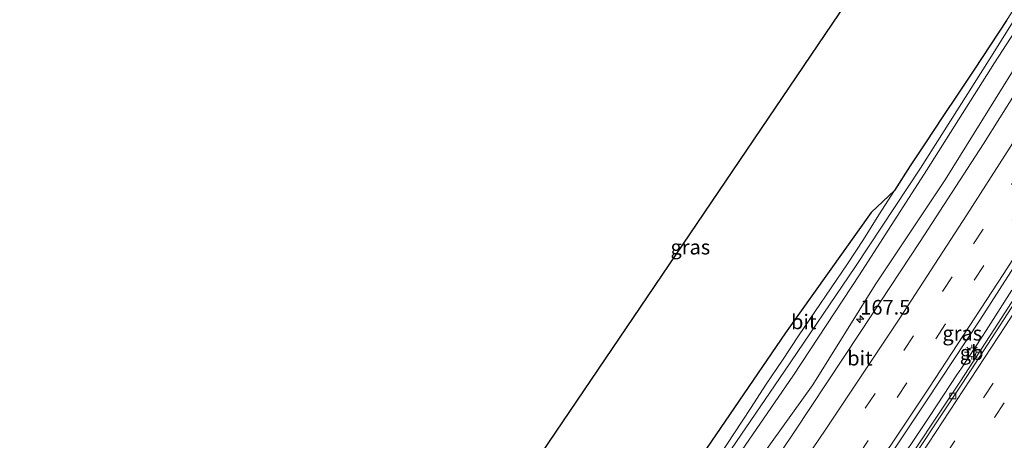
# Model space of a CAD drawing. Units: metres. Extents: x 180000 to 190010, y 443748 to 449069.
# Drawn here: x 183791 to 183959, y 446429 to 446501 of the extents above; entities that cross this region are included whole.
import ezdxf
from ezdxf.enums import TextEntityAlignment as Align

# ---------------------------------------------------------------- set-up
doc = ezdxf.new("R2010")
doc.units = ezdxf.units.M
doc.linetypes.add('VW-3-9_STREEP', pattern=[12, 3, -9])
doc.layers.get('0').update_dxf_attribs({"lineweight": 25})
for name, color, linetype, lineweight in [('B-ME-AM-KILOMETR-S-B1', 7, 'Continuous', 18), ('B-ME-BV-GELEIDECONSTRUCTIE-BARRIER-L-B1', 213, 'BV-STEPBARRIER', 18), ('B-ME-BV-GELEIDECONSTRUCTIE-GELEIDERAIL-L-B1', 213, 'BV-GELEIDERAIL', 18), ('B-ME-GR-BOS-GV-B6', 10, 'Continuous', 25), ('B-ME-GW-KRUINLIJN-L-B1', 93, 'Continuous', 18), ('B-ME-GW-TEENLIJN-L-B1', 93, 'Continuous', 18), ('B-ME-IE-GRASLAND-GV-B6', 93, 'Continuous', 18), ('B-ME-IE-MEUBILAIR_WEGMEUBILAIR-LICHTMAST-S-B1', 8, 'Continuous', 18), ('B-ME-KG-KADASTRAAL-OPNAMEDTMGRENS-L-B1', 10, 'Continuous', 25), ('B-ME-VH-VERH_SOORT-BITUMEN-GV-B6', 8, 'IE-TERREINAFSCHEIDING-NATUURLIJK-HOUTWAL', 18), ('B-ME-VV-KOLK-S-B1', 8, 'Continuous', 18), ('B-ME-VW-MARKERING-39STREEP-015-L-B1', 255, 'VW-3-9_STREEP', 18), ('B-ME-VW-MARKERING-STREEP-015-L-B1', 7, 'Continuous', 18)]:
    doc.layers.add(name, color=color, linetype=linetype, lineweight=lineweight)
doc.styles.add('NLCS-ISO', font='NLCS-ISO.TTF')
doc.linetypes.add('BV-GELEIDERAIL', pattern='A,10,-3,[108,NLCS.SHX,S=1,R=0,X=0,Y=0],-3', length=16)
doc.linetypes.add('BV-STEPBARRIER', pattern='A,1,-1,[16,NLCS.SHX,S=1,R=0,X=-1,Y=0],1', length=3)
doc.linetypes.add('IE-TERREINAFSCHEIDING-NATUURLIJK-HOUTWAL', pattern='A,7,-1.5,[67,NLCS.SHX,S=0.75,R=45,X=0,Y=0],-1.5,7,-1.5,[70,NLCS.SHX,S=0.75,R=0,X=0,Y=0],-1.5', length=20)

# ---------------------------------------------------------------- blocks, each defined once
blk = doc.blocks.new('hecto')
for p, q in [((0, 0.625), (-0.625, 0)), ((0, -0.625), (0, 0.625)), ((-0.625, 0), (0.625, 0)), ((0.625, 0), (0, -0.625))]:
    blk.add_line(p, q)
blk = doc.blocks.new('kolk')
blk.add_lwpolyline([(-0.5, -0.5), (0.5, -0.5), (0.5, 0.5), (-0.5, 0.5)], close=True)
blk = doc.blocks.new('lantaarnpaal')
for p, q in [((-0.75, 0), (-1.25, 0)), ((-0.88, 0.88), (-0.53, 0.53)), ((0, 0.75), (0, 1.25)), ((0.53, 0.53), (0.88, 0.88)), ((0.75, 0), (1.25, 0)), ((-0.53, -0.53), (-0.88, -0.88)), ((0, -0.75), (0, -1.25)), ((0.53, -0.53), (0.88, -0.88))]:
    blk.add_line(p, q)
blk.add_circle((0, 0), 0.75)

msp = doc.modelspace()

# ---------------------------------------------------------------- linework, layer by layer
at = {"layer": 'B-ME-BV-GELEIDECONSTRUCTIE-BARRIER-L-B1'}
msp.add_line((183951.5548, 446441.2494, 30.8331), (183955.017, 446446.5558, 30.912), dxfattribs=at)
at = {"layer": 'B-ME-BV-GELEIDECONSTRUCTIE-GELEIDERAIL-L-B1'}
for p, q in [((183955.7501, 446447.6925, 30.921), (183960.1598, 446454.5297, 30.9748)), ((183955.017, 446446.5558, 30.912), (183955.7501, 446447.6925, 30.921)), ((183946.2208, 446433.1879, 30.7385), (183950.7945, 446440.1003, 30.8196)), ((183950.7945, 446440.1003, 30.8196), (183951.5548, 446441.2494, 30.8331))]:
    msp.add_line(p, q, dxfattribs=at)
msp.add_polyline3d([(183941.6372, 446426.2822, 30.658), (183943.8509, 446429.606, 30.6964), (183946.2208, 446433.1879, 30.7385)], dxfattribs=at)
at = {"layer": 'B-ME-GR-BOS-GV-B6'}
msp.add_polyline3d([(183959.2091, 446500.5197, 30.8595), (183956.503, 446496.3695, 30.8775), (183953.7751, 446492.2335, 30.8986), (183951.0348, 446488.1058, 30.9214), (183948.2944, 446483.9786, 30.9461), (183945.545, 446479.8577, 30.9741), (183942.8302, 446475.7149, 30.9645), (183940.1267, 446471.565, 30.9393), (183936.165, 446467.758, 31.153), (183921.571, 446447.295, 31.283), (183904.2, 446421.816, 31.145), (183889.959, 446400.114, 31.097), (183872.81, 446377.26, 31.32), (183859.065, 446358.955, 31.461), (183847.689, 446343.805, 31.577), (183822.559, 446310.951, 31.403), (183795.382, 446276.525, 30.913), (183775.038, 446251.218, 30.677), (183765.718, 446240.822, 30.597), (183763.611, 446239.705, 30.607), (183760.911, 446239.489, 30.607), (183756.2486, 446240.5617, 29.955), (183754.196, 446241.034, 30.377), (183999.65, 446603.534, 31.055)], dxfattribs=at)
at = {"layer": 'B-ME-GW-KRUINLIJN-L-B1'}
for points in [[(183994.0803, 446547.3953, 30.4328), (183993.1225, 446549.9003, 30.4166), (183990.7445, 446549.4476, 30.5449), (183979.351, 446531.318, 30.5024), (183967.4608, 446511.7593, 30.1463), (183956.2778, 446493.8265, 30.0837), (183944.5574, 446475.3616, 29.9304), (183933.5019, 446458.557, 30.0183), (183921.38, 446440.7272, 29.7372), (183908.2307, 446421.4177, 29.5182), (183896.9768, 446404.9239, 29.2805), (183885.3807, 446387.8789, 29.1517), (183873.4241, 446370.6041, 28.7426), (183860.5407, 446352.963, 28.681), (183848.0932, 446335.9424, 28.3436), (183835.3574, 446319.5446, 28.5399), (183824.1622, 446301.6311, 28.2161), (183823.3952, 446299.1786, 27.6701)], [(183994.0803, 446547.3953, 30.4328), (183983.0155, 446529.129, 30.1908), (183971.7297, 446510.0429, 30.0409), (183959.9709, 446491.3829, 30.0032), (183948.7873, 446473.381, 29.7417), (183936.8269, 446455.4347, 29.4844), (183926.2265, 446438.4271, 29.401), (183912.3598, 446419.055, 29.1302), (183901.0283, 446402.3253, 28.9579), (183888.7924, 446384.5842, 28.8792), (183877.3248, 446368.2796, 28.7287), (183864.2137, 446350.4284, 28.5001), (183851.8362, 446334.01, 28.2366), (183838.9047, 446316.9546, 28.1574), (183826.6246, 446300.1488, 27.9694), (183819.3558, 446291.3342, 27.8568)], [(183756.2486, 446240.5617, 29.9551), (183760.911, 446239.489, 30.607), (183763.611, 446239.705, 30.607), (183765.718, 446240.822, 30.597), (183775.038, 446251.218, 30.677), (183795.382, 446276.525, 30.913), (183822.559, 446310.951, 31.403), (183847.689, 446343.805, 31.577), (183859.065, 446358.955, 31.461), (183872.81, 446377.26, 31.32), (183889.959, 446400.114, 31.097), (183904.2, 446421.816, 31.145), (183921.571, 446447.295, 31.283), (183936.165, 446467.758, 31.153), (183940.1267, 446471.565, 30.9393)]]:
    msp.add_polyline3d(points, dxfattribs=at)
at = {"layer": 'B-ME-GW-TEENLIJN-L-B1'}
for points in [[(183994.6011, 446555.7085, 30.8603), (183990.7123, 446550.9439, 30.9098), (183988.1331, 446546.7125, 30.9021), (183985.5775, 446542.4673, 30.8744), (183983.0203, 446538.2232, 30.8418), (183980.424, 446534.0026, 30.8339), (183977.8234, 446529.7849, 30.8179), (183975.2257, 446525.5656, 30.8002), (183972.6013, 446521.3627, 30.7942), (183969.925, 446517.192, 30.8137), (183967.2354, 446513.0299, 30.836), (183964.5806, 446508.8467, 30.8361), (183961.8937, 446504.6837, 30.8461), (183959.2091, 446500.5197, 30.8595), (183956.503, 446496.3695, 30.8775), (183953.7751, 446492.2335, 30.8986), (183951.0348, 446488.1058, 30.9214), (183948.2944, 446483.9786, 30.9461), (183945.545, 446479.8577, 30.9741), (183942.8302, 446475.7149, 30.9645), (183940.1267, 446471.565, 30.9393)], [(183994.0803, 446547.3953, 30.4328), (183991.4433, 446548.7313, 30.3145), (183980.4528, 446530.7172, 30.0093), (183968.7235, 446511.127, 29.7777), (183957.2064, 446493.3161, 29.8655), (183945.5931, 446474.9325, 29.6335), (183934.1847, 446457.1506, 29.5627), (183922.9263, 446440.0241, 29.3273), (183909.6674, 446420.7838, 29.1274), (183898.3427, 446404.0392, 28.9933), (183886.3474, 446386.8144, 28.6921), (183874.4474, 446369.9848, 28.6133), (183861.311, 446352.0504, 28.374), (183849.2606, 446335.5582, 28.1893), (183836.4473, 446318.9447, 28.1546), (183824.9881, 446301.1733, 27.9752), (183823.3952, 446299.1786, 27.6701)], [(183940.1267, 446471.565, 30.9393), (183937.4937, 446467.3694, 30.8516), (183934.8467, 446463.1825, 30.7678), (183932.134, 446459.0384, 30.7299), (183929.3545, 446454.9382, 30.7402), (183926.557, 446450.8503, 30.756), (183923.7865, 446446.7448, 30.7435), (183921.0503, 446442.6166, 30.6901), (183918.2925, 446438.5028, 30.6525), (183915.594, 446434.3491, 30.5633), (183912.8845, 446430.2025, 30.4688), (183910.1726, 446426.0571, 30.3804)]]:
    msp.add_polyline3d(points, dxfattribs=at)
at = {"layer": 'B-ME-IE-GRASLAND-GV-B6'}
for points in [[(184000.5093, 446516.9009, 30.8313), (183989.9484, 446499.6312, 30.6818), (183979.4535, 446482.7766, 30.5137), (183968.1703, 446464.9636, 30.3452), (183957.8013, 446448.8985, 30.1754), (183951.37, 446439.0361, 30.1555), (183939.7512, 446421.5006, 30.0121), (183928.868, 446405.2899, 29.8427), (183917.0226, 446388.0227, 29.6396), (183906.2406, 446372.5562, 29.48), (183894.9026, 446356.6321, 29.3147), (183882.7904, 446339.8448, 29.165), (183873.2758, 446326.9013, 29.0422), (183859.2647, 446308.0298, 28.8724), (183847.9871, 446293.2176, 28.72), (183837.9923, 446280.2295, 28.5677), (183822.5333, 446260.3146, 28.4135), (183809.9343, 446244.616, 28.2294), (183797.457, 446229.3728, 28.1029), (183786.8351, 446216.4573, 27.9414), (183784.0793, 446213.1722, 27.9062), (183775.027, 446202.3811, 27.7905), (183771.6671, 446198.3758, 27.7476), (183753.9023, 446177.4139, 27.504)], [(183826.6246, 446300.1488, 27.9694), (183819.3558, 446291.3342, 27.8568), (183820.0223, 446292.3707, 27.8476), (183820.6539, 446293.4521, 27.829), (183821.2479, 446294.5625, 27.8025), (183821.8116, 446295.6961, 27.7749), (183822.3525, 446296.8472, 27.7426), (183822.8779, 446298.0099, 27.7072), (183823.3952, 446299.1786, 27.6701), (183824.9881, 446301.1733, 27.9752), (183836.4473, 446318.9447, 28.1546), (183849.2606, 446335.5582, 28.1893), (183861.311, 446352.0504, 28.374), (183874.4474, 446369.9848, 28.6133), (183886.3474, 446386.8144, 28.6921), (183898.3427, 446404.0392, 28.9933), (183909.6674, 446420.7838, 29.1274), (183922.9263, 446440.0241, 29.3273), (183934.1847, 446457.1506, 29.5627), (183945.5931, 446474.9325, 29.6335), (183957.2064, 446493.3161, 29.8655), (183968.7235, 446511.127, 29.7777)], [(183967.4608, 446511.7593, 30.1463), (183956.2778, 446493.8265, 30.0837), (183944.5574, 446475.3616, 29.9304), (183933.5019, 446458.557, 30.0183), (183921.38, 446440.7272, 29.7372), (183908.2307, 446421.4177, 29.5182), (183896.9768, 446404.9239, 29.2805), (183885.3807, 446387.8789, 29.1517), (183873.4241, 446370.6041, 28.7426), (183860.5407, 446352.963, 28.681), (183848.0932, 446335.9424, 28.3436), (183835.3574, 446319.5446, 28.5399), (183824.1622, 446301.6311, 28.2161), (183823.3952, 446299.1786, 27.6701), (183822.8779, 446298.0099, 27.7072), (183822.3525, 446296.8472, 27.7426), (183821.8116, 446295.6961, 27.7749), (183821.2479, 446294.5625, 27.8025), (183820.6539, 446293.4521, 27.829), (183820.0223, 446292.3707, 27.8476)], [(183908.2307, 446421.4177, 29.5182), (183921.38, 446440.7272, 29.7372), (183933.5019, 446458.557, 30.0183), (183944.5574, 446475.3616, 29.9304), (183956.2778, 446493.8265, 30.0837), (183967.4608, 446511.7593, 30.1463)], [(183968.7235, 446511.127, 29.7777), (183957.2064, 446493.3161, 29.8655), (183945.5931, 446474.9325, 29.6335), (183934.1847, 446457.1506, 29.5627), (183922.9263, 446440.0241, 29.3273), (183909.6674, 446420.7838, 29.1274)], [(183820.0223, 446292.3707, 27.8476), (183819.3558, 446291.3342, 27.8568), (183826.6246, 446300.1488, 27.9694), (183838.9047, 446316.9546, 28.1574), (183851.8362, 446334.01, 28.2366), (183864.2137, 446350.4284, 28.5001), (183877.3248, 446368.2796, 28.7287), (183888.7924, 446384.5842, 28.8792), (183901.0283, 446402.3253, 28.9579), (183912.3598, 446419.055, 29.1302), (183926.2265, 446438.4271, 29.401), (183936.8269, 446455.4347, 29.4844), (183948.7873, 446473.381, 29.7417), (183959.9709, 446491.3829, 30.0032), (183971.7297, 446510.0429, 30.0409)], [(183971.7297, 446510.0429, 30.0409), (183959.9709, 446491.3829, 30.0032), (183948.7873, 446473.381, 29.7417), (183936.8269, 446455.4347, 29.4844), (183926.2265, 446438.4271, 29.401), (183912.3598, 446419.055, 29.1302), (183901.0283, 446402.3253, 28.9579), (183888.7924, 446384.5842, 28.8792), (183877.3248, 446368.2796, 28.7287), (183864.2137, 446350.4284, 28.5001), (183851.8362, 446334.01, 28.2366), (183838.9047, 446316.9546, 28.1574), (183826.6246, 446300.1488, 27.9694)], [(183910.1726, 446426.0571, 30.3804), (183912.8845, 446430.2025, 30.4688), (183915.594, 446434.3491, 30.5633), (183918.2925, 446438.5028, 30.6525), (183921.0503, 446442.6166, 30.6901), (183923.7865, 446446.7448, 30.7435), (183926.557, 446450.8503, 30.756), (183929.3545, 446454.9382, 30.7402), (183932.134, 446459.0384, 30.7299), (183934.8467, 446463.1825, 30.7678), (183937.4937, 446467.3694, 30.8516), (183940.1267, 446471.565, 30.9393), (183942.8302, 446475.7149, 30.9645), (183945.545, 446479.8577, 30.9741), (183948.2944, 446483.9786, 30.9461), (183951.0348, 446488.1058, 30.9214), (183953.7751, 446492.2335, 30.8986), (183956.503, 446496.3695, 30.8775), (183959.2091, 446500.5197, 30.8595)], [(183966.4363, 446497.226, 30.3288), (183955.3226, 446479.5021, 30.1772), (183944.4939, 446462.8234, 30.0044), (183934.3089, 446447.3195, 29.8556), (183923.0193, 446430.3228, 29.7009), (183911.0859, 446412.5929, 29.552), (183899.6734, 446396.1805, 29.3612), (183887.9822, 446379.5444, 29.1962), (183875.8068, 446362.56, 29.037), (183864.5096, 446346.92, 28.8705), (183858.2362, 446338.4901, 28.7675), (183845.0804, 446320.9116, 28.5945), (183832.4269, 446304.2669, 28.4352), (183819.5628, 446287.3776, 28.2793)], [(183904.2, 446421.816, 31.145), (183921.571, 446447.295, 31.283), (183936.165, 446467.758, 31.153), (183940.1267, 446471.565, 30.9393), (183937.4937, 446467.3694, 30.8516), (183934.8467, 446463.1825, 30.7678), (183932.134, 446459.0384, 30.7299), (183929.3545, 446454.9382, 30.7402), (183926.557, 446450.8503, 30.756), (183923.7865, 446446.7448, 30.7435), (183921.0503, 446442.6166, 30.6901), (183918.2925, 446438.5028, 30.6525), (183915.594, 446434.3491, 30.5633), (183912.8845, 446430.2025, 30.4688), (183910.1726, 446426.0571, 30.3804)], [(183835.2372, 446281.4365, 28.6364), (183845.8875, 446295.2638, 28.77), (183855.4108, 446307.8257, 28.9153), (183864.6916, 446320.3704, 29.0231), (183874.3776, 446333.4476, 29.1438), (183883.0313, 446345.2978, 29.2705), (183891.9741, 446357.7063, 29.4098), (183901.0006, 446370.3655, 29.5392), (183910.6412, 446384.1468, 29.6689), (183919.6807, 446397.2749, 29.7932), (183928.7256, 446410.4998, 29.9324), (183937.2806, 446423.2044, 30.0532), (183945.6028, 446435.6694, 30.1622), (183954.6615, 446449.4168, 30.2758), (183965.2648, 446465.9365, 30.4139)]]:
    msp.add_polyline3d(points, dxfattribs=at)
at = {"layer": 'B-ME-KG-KADASTRAAL-OPNAMEDTMGRENS-L-B1'}
msp.add_polyline3d([(183709.4851, 446181.6904, 34.0563), (183711.251, 446185.876, 34.007), (183719.432, 446190.866, 29.933), (183722.664, 446193.348, 29.673), (183728.175, 446196.467, 27.89), (183730.248, 446201.042, 27.71), (183740.481, 446208.637, 22.48), (183739.195, 446212.454, 22.07), (183737.963, 446213.44, 21.967), (183738.2095, 446214.1936, 0), (183738.298, 446214.464, 22.419), (183714.279, 446222.24, 22.434), (183699.461, 446229.654, 22.177), (183701.468, 446232.318, 22.18), (183720.096, 446230.707, 22.401), (183738.972, 446225.757, 21.603), (183740.004, 446226.006, 21.733), (183743.3964, 446227.7946, 22.3735), (183754.196, 446241.034, 30.377), (183999.65, 446603.534, 31.055)], dxfattribs=at)
at = {"layer": 'B-ME-VH-VERH_SOORT-BITUMEN-GV-B6'}
for points in [[(183753.9023, 446177.4139, 27.504), (183771.6671, 446198.3758, 27.7476), (183775.027, 446202.3811, 27.7905), (183784.0793, 446213.1722, 27.9062), (183786.8351, 446216.4573, 27.9414), (183797.457, 446229.3728, 28.1029), (183809.9343, 446244.616, 28.2294), (183822.5333, 446260.3146, 28.4135), (183837.9923, 446280.2295, 28.5677), (183847.9871, 446293.2176, 28.72), (183859.2647, 446308.0298, 28.8724), (183873.2758, 446326.9013, 29.0422), (183882.7904, 446339.8448, 29.165), (183894.9026, 446356.6321, 29.3147), (183906.2406, 446372.5562, 29.48), (183917.0226, 446388.0227, 29.6396), (183928.868, 446405.2899, 29.8427), (183939.7512, 446421.5006, 30.0121), (183951.37, 446439.0361, 30.1555), (183957.8013, 446448.8985, 30.1754), (183968.1703, 446464.9636, 30.3452), (183979.4535, 446482.7766, 30.5137), (183989.9484, 446499.6312, 30.6818), (184000.5093, 446516.9009, 30.8313)], [(183999.0262, 446513.5462, 30.812), (183989.1147, 446497.3117, 30.6652), (183978.7723, 446480.7041, 30.4903), (183968.2557, 446464.2297, 30.336), (183958.1516, 446448.5489, 30.2521), (183951.7189, 446438.7106, 30.218), (183940.1768, 446421.2752, 29.9809), (183929.295, 446405.0352, 29.8154), (183917.4087, 446387.7704, 29.6136), (183906.6294, 446372.3, 29.4759), (183895.3409, 446356.4364, 29.301), (183883.1786, 446339.5578, 29.1289), (183873.668, 446326.6269, 29.0336), (183859.5963, 446307.6836, 28.8502), (183848.3312, 446292.9299, 28.7734), (183838.3901, 446279.9195, 28.5576), (183822.9092, 446260.0048, 28.3812), (183810.2383, 446244.3021, 28.2346), (183797.757, 446229.0893, 28.0711), (183787.172, 446216.1993, 27.9135), (183784.5352, 446213.041, 27.8829), (183775.5181, 446202.2403, 27.7784), (183772.0133, 446198.0422, 27.7378), (183754.1109, 446177.166, 27.5262)], [(183754.1109, 446177.166, 27.5262), (183772.0133, 446198.0422, 27.7378), (183775.5181, 446202.2403, 27.7784), (183784.5352, 446213.041, 27.8829), (183787.172, 446216.1993, 27.9135), (183797.757, 446229.0893, 28.0711), (183810.2383, 446244.3021, 28.2346), (183822.9092, 446260.0048, 28.3812), (183838.3901, 446279.9195, 28.5576), (183848.3312, 446292.9299, 28.7734), (183859.5963, 446307.6836, 28.8502), (183873.668, 446326.6269, 29.0336), (183883.1786, 446339.5578, 29.1289), (183895.3409, 446356.4364, 29.301), (183906.6294, 446372.3, 29.4759), (183917.4087, 446387.7704, 29.6136), (183929.295, 446405.0352, 29.8154), (183940.1768, 446421.2752, 29.9809), (183951.7189, 446438.7106, 30.218), (183958.1516, 446448.5489, 30.2521), (183968.2557, 446464.2297, 30.336), (183978.7723, 446480.7041, 30.4903), (183989.1147, 446497.3117, 30.6652), (183999.0262, 446513.5462, 30.812)], [(183732.067, 446180.8738, 27.1503), (183740.6048, 446190.705, 27.2454), (183742.9271, 446193.379, 27.2713), (183754.1833, 446206.3653, 27.422), (183755.5398, 446207.9709, 27.4388), (183764.6582, 446218.7632, 27.5517), (183766.6755, 446221.1509, 27.5767), (183779.4375, 446236.7479, 27.7426), (183792.3416, 446252.8351, 27.9115), (183808.7645, 446273.3273, 28.1327), (183819.5628, 446287.3776, 28.2793), (183832.4269, 446304.2669, 28.4352), (183845.0804, 446320.9116, 28.5945), (183858.2362, 446338.4901, 28.7675), (183864.5096, 446346.92, 28.8705), (183875.8068, 446362.56, 29.037), (183887.9822, 446379.5444, 29.1962), (183899.6734, 446396.1805, 29.3612), (183911.0859, 446412.5929, 29.552), (183923.0193, 446430.3228, 29.7009), (183934.3089, 446447.3195, 29.8556), (183944.4939, 446462.8234, 30.0044), (183955.3226, 446479.5021, 30.1772), (183966.4363, 446497.226, 30.3288)], [(183965.2648, 446465.9365, 30.4139), (183954.6615, 446449.4168, 30.2758), (183945.6028, 446435.6694, 30.1622), (183937.2806, 446423.2044, 30.0532), (183928.7256, 446410.4998, 29.9324), (183919.6807, 446397.2749, 29.7932), (183910.6412, 446384.1468, 29.6689), (183901.0006, 446370.3655, 29.5392), (183891.9741, 446357.7063, 29.4098), (183883.0313, 446345.2978, 29.2705), (183874.3776, 446333.4476, 29.1438), (183864.6916, 446320.3704, 29.0231), (183855.4108, 446307.8257, 28.9153), (183845.8875, 446295.2638, 28.77), (183835.2372, 446281.4365, 28.6364)]]:
    msp.add_polyline3d(points, dxfattribs=at)
at = {"layer": 'B-ME-VW-MARKERING-39STREEP-015-L-B1'}
for points in [[(183754.3513, 446164.9835, 27.6931), (183769.9473, 446183.0926, 27.8741), (183783.3701, 446198.9162, 28.0325), (183795.8421, 446213.9147, 28.1786), (183810.9206, 446232.3468, 28.3895), (183825.8153, 446250.9507, 28.5695), (183838.4067, 446266.9716, 28.7151), (183852.7482, 446285.5597, 28.9094), (183867.1678, 446304.6099, 29.0995), (183876.195, 446316.742, 29.2131), (183890.3099, 446335.9999, 29.4063), (183902.8965, 446353.4869, 29.5712), (183916.2686, 446372.3925, 29.757), (183926.6471, 446387.3631, 29.9056), (183938.8416, 446405.2179, 30.0702), (183950.6107, 446422.7898, 30.2515), (183963.6418, 446442.7211, 30.4353), (183975.3573, 446460.833, 30.6082), (183984.9424, 446475.9911, 30.7463), (183997.5134, 446496.2386, 30.9336), (184010.0096, 446516.6811, 31.1134)], [(183740.2535, 446174.228, 27.4865), (183755.8604, 446192.315, 27.6662), (183770.9602, 446210.0531, 27.8481), (183785.2593, 446227.1356, 28.0273), (183800.4429, 446245.6443, 28.1925), (183815.4357, 446264.2179, 28.3804), (183826.3941, 446278.0792, 28.5412), (183839.3394, 446294.7603, 28.7044), (183853.8365, 446313.7989, 28.9096), (183868.1888, 446332.9407, 29.1003), (183875.2125, 446342.4971, 29.2029), (183889.2119, 446361.8803, 29.4026), (183903.0843, 446381.3624, 29.6088), (183916.7658, 446400.9678, 29.8053), (183927.3317, 446416.418, 29.9556), (183940.5956, 446436.2433, 30.1412), (183953.7231, 446456.227, 30.3057), (183964.4027, 446472.7956, 30.4528), (183977.0497, 446492.8269, 30.6384), (183989.6167, 446513.1559, 30.8257)], [(183756.172, 446172.4017, 27.6386), (183767.7455, 446185.9212, 27.7861), (183778.5673, 446198.6467, 27.9189), (183786.4824, 446208.0984, 28.0049), (183798.2683, 446222.3939, 28.1529), (183807.1128, 446233.2463, 28.2938), (183810.2371, 446237.0798, 28.3369), (183822.505, 446252.3806, 28.4953), (183831.6497, 446263.9877, 28.5734), (183845.6033, 446281.9957, 28.7511), (183860.1306, 446301.0795, 28.9594), (183869.1523, 446313.1208, 29.087), (183883.3158, 446332.3687, 29.2697), (183893.311, 446346.1178, 29.4063), (183907.2533, 446365.6497, 29.5959), (183917.2428, 446379.85, 29.7271), (183928.819, 446396.6181, 29.9072), (183942.1604, 446416.3574, 30.095), (183955.319, 446436.2, 30.2857), (183968.2445, 446456.0226, 30.4555), (183979.5653, 446473.7853, 30.6263), (183988.9022, 446488.7811, 30.7746), (184001.373, 446509.0818, 30.9618)], [(183735.5769, 446174.2253, 27.3684), (183751.1899, 446192.2908, 27.5402), (183766.7299, 446210.5204, 27.7376), (183781.6034, 446228.2495, 27.9236), (183796.7579, 446246.7033, 28.1098), (183811.7697, 446265.2958, 28.2984), (183824.1366, 446280.9368, 28.4786), (183836.8355, 446297.2889, 28.6352), (183851.3319, 446316.3241, 28.8196), (183864.476, 446333.8367, 28.9942), (183877.2956, 446351.2941, 29.1801), (183888.3761, 446366.6448, 29.3402), (183902.1826, 446386.1432, 29.5469), (183915.0523, 446404.6531, 29.7304), (183928.5016, 446424.433, 29.9216), (183941.75, 446444.2662, 30.1063), (183953.6239, 446462.4255, 30.2559), (183966.4591, 446482.4944, 30.4493), (183979.2121, 446502.7554, 30.6356)]]:
    msp.add_polyline3d(points, dxfattribs=at)
at = {"layer": 'B-ME-VW-MARKERING-STREEP-015-L-B1'}
for points in [[(183748.96, 446169.5767, 27.5285), (183764.6028, 446187.7138, 27.7172), (183777.0008, 446202.3572, 27.8598), (183788.7251, 446216.4228, 27.9987), (183797.6151, 446227.2486, 28.1225), (183808.2864, 446240.351, 28.2743), (183823.1827, 446259.0045, 28.4525), (183837.9203, 446277.8912, 28.6322), (183848.7741, 446292.0556, 28.7646), (183857.1036, 446303.0582, 28.8749), (183864.5473, 446312.947, 28.9898), (183872.3707, 446323.472, 29.095), (183886.4244, 446342.6906, 29.2764), (183900.4209, 446362.1689, 29.4686), (183912.7851, 446379.686, 29.6446), (183921.6519, 446392.4928, 29.7673), (183933.2608, 446409.5346, 29.9266), (183945.9112, 446428.4342, 30.1225), (183959.0793, 446448.4823, 30.3151), (183969.6224, 446464.7974, 30.4544), (183977.889, 446477.868, 30.5651), (183989.8639, 446497.147, 30.7666), (184002.2767, 446517.4566, 30.9518)], [(183740.583, 446169.0954, 27.5506), (183753.4685, 446183.9724, 27.7016), (183768.5778, 446201.6229, 27.8726), (183783.9291, 446219.851, 28.0659), (183799.1288, 446238.3042, 28.2381), (183814.1527, 446256.8278, 28.4217), (183823.0878, 446268.0017, 28.529), (183836.1559, 446284.7112, 28.7172), (183847.8156, 446299.859, 28.859), (183857.4001, 446312.5167, 29.0009), (183870.1501, 446329.4911, 29.1646), (183880.2035, 446343.2112, 29.3088), (183894.238, 446362.669, 29.5153), (183906.8608, 446380.4166, 29.6987), (183920.511, 446400.0124, 29.8922), (183932.7716, 446418.0007, 30.0614), (183945.98, 446437.8238, 30.2474), (183958.7943, 446457.3854, 30.4093), (183969.3005, 446473.7357, 30.557), (183980.7091, 446491.856, 30.7175), (183991.758, 446509.7228, 30.8886)], [(183731.7046, 446175.2723, 27.2539), (183747.3955, 446193.4051, 27.431), (183762.6086, 446211.2374, 27.6285), (183776.8075, 446228.1077, 27.8117), (183792.0282, 446246.5966, 28.0006), (183807.038, 446265.1509, 28.1868), (183819.7325, 446281.1781, 28.3618), (183834.1799, 446299.7447, 28.5457), (183848.6335, 446318.7125, 28.7376), (183861.4705, 446335.8589, 28.9038), (183875.6403, 446355.2094, 29.1164), (183889.2325, 446374.1134, 29.3178), (183903.0408, 446393.7315, 29.516), (183915.1528, 446411.2463, 29.6966), (183928.4219, 446430.8473, 29.8809), (183940.9541, 446449.6207, 30.0606), (183952.4966, 446467.3983, 30.2167), (183965.4011, 446487.6255, 30.4073), (183975.5849, 446503.8138, 30.5576)]]:
    msp.add_polyline3d(points, dxfattribs=at)

# ---------------------------------------------------------------- block references
at = {"layer": 'B-ME-AM-KILOMETR-S-B1', "rotation": 90}
msp.add_blockref('hecto', (183934.3156, 446449.596, 29.7972), dxfattribs=at)
at = {"layer": 'B-ME-IE-MEUBILAIR_WEGMEUBILAIR-LICHTMAST-S-B1', "rotation": 90}
msp.add_blockref('lantaarnpaal', (183953.3245, 446443.9589, 30.345), dxfattribs=at)
at = {"layer": 'B-ME-VV-KOLK-S-B1', "rotation": 90}
msp.add_blockref('kolk', (183950.08, 446436.494, 30.183), dxfattribs=at)

# ---------------------------------------------------------------- texts
at = {"layer": 'B-ME-AM-KILOMETR-S-B1', "ltscale": 0.2, "style": 'NLCS-ISO'}
msp.add_text('167.5', height=2.5, dxfattribs=at).set_placement((183934.3156, 446449.596, 29.7972), align=Align.BOTTOM_LEFT)
at = {"layer": 'B-ME-BV-GELEIDECONSTRUCTIE-BARRIER-L-B1', "ltscale": 0.2, "style": 'NLCS-ISO'}
msp.add_text('gb', height=2.5, dxfattribs=at).set_placement((183953.2859, 446443.9026), align=Align.MIDDLE_CENTER)
at = {"layer": 'B-ME-IE-GRASLAND-GV-B6', "ltscale": 0.2, "style": 'NLCS-ISO'}
for p in [(183905.34575, 446461.88505), (183951.69045, 446447.1999)]:
    msp.add_text('gras', height=2.5, dxfattribs=at).set_placement(p, align=Align.MIDDLE_CENTER)
at = {"layer": 'B-ME-VH-VERH_SOORT-BITUMEN-GV-B6', "ltscale": 0.2, "style": 'NLCS-ISO'}
for p in [(183924.67444, 446449.13789), (183934.25455, 446442.95316)]:
    msp.add_text('bit', height=2.5, dxfattribs=at).set_placement(p, align=Align.MIDDLE_CENTER)

doc.saveas('drawing.dxf')
